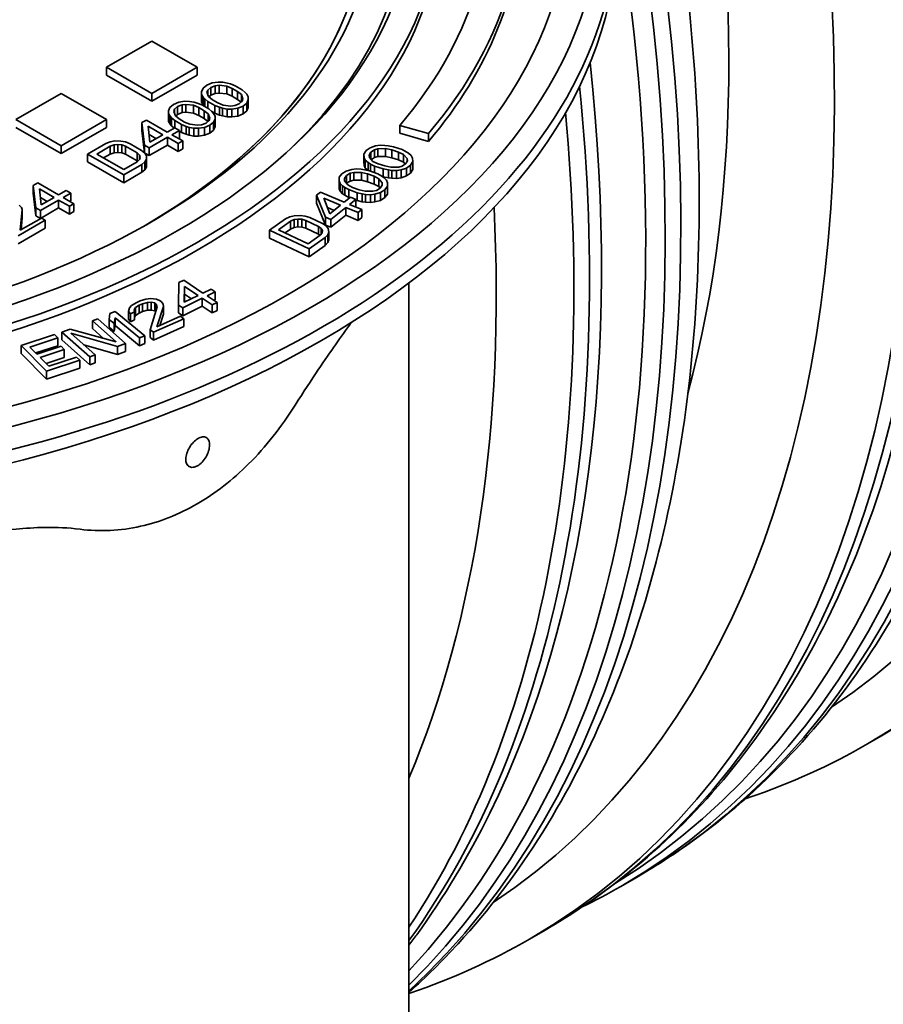
# Model space of a CAD drawing. Units: millimetres. Extents: x 0 to 420, y 0 to 297.
# Drawn here: x 277 to 283, y 166 to 172 of the extents above; entities that cross this region are included whole.
import ezdxf

# ---------------------------------------------------------------- set-up
doc = ezdxf.new("R2010")
doc.units = ezdxf.units.MM
doc.layers.add('Visible Edges(kwh)', color=7, linetype='Continuous', lineweight=35)
doc.layers.add('Visible Tangent Edges(kwh)', color=7, linetype='Continuous', lineweight=35)

# ---------------------------------------------------------------- blocks, each defined once
blk = doc.blocks.new('UponorCastIronCover500Iso')
at = {"layer": 'Visible Edges(kwh)'}
for p, q in [((15758.39, -791.76), (15744.25, -799.92)), ((15772.53, -799.92), (15758.39, -791.76)), ((15744.25, -799.92), (15758.39, -808.09)), ((15744.25, -799.92), (15744.25, -802.37)), ((15744.25, -802.37), (15758.39, -810.54)), ((15758.39, -808.09), (15772.53, -799.92)), ((15758.39, -810.54), (15772.53, -802.37)), ((15772.53, -799.92), (15772.53, -802.37)), ((15777.25, -804.82), (15775.6, -805.5)), ((15779.15, -804.56), (15777.25, -804.82)), ((15780.58, -804.57), (15779.15, -804.56)), ((15782.02, -804.85), (15780.58, -804.57)), ((15782.98, -805.13), (15782.02, -804.85)), ((15784.42, -805.69), (15782.98, -805.13)), ((15730.11, -808.09), (15715.97, -816.25)), ((15744.25, -816.25), (15730.11, -808.09)), ((15758.39, -808.09), (15758.39, -810.54)), ((15774.43, -806.46), (15773.97, -807.55)), ((15773.97, -807.55), (15773.98, -808.38)), ((15773.97, -807.55), (15773.97, -810)), ((15773.98, -808.38), (15774.48, -809.21)), ((15773.98, -808.38), (15773.98, -810.83)), ((15775.6, -805.5), (15774.43, -806.46)), ((15775.64, -807.7), (15775.86, -807.02)), ((15776.14, -809.08), (15775.64, -807.7)), ((15775.86, -807.02), (15776.8, -806.2)), ((15775.86, -807.02), (15775.86, -808.32)), ((15776.8, -806.2), (15778.22, -805.66)), ((15776.8, -806.2), (15776.8, -808.65)), ((15776.8, -808.65), (15778.22, -808.1)), ((15778.22, -805.66), (15779.41, -805.52)), ((15778.22, -805.66), (15778.22, -808.1)), ((15778.22, -808.1), (15779.41, -807.97)), ((15779.41, -805.52), (15781.8, -805.81)), ((15779.41, -805.52), (15779.41, -807.97)), ((15779.41, -807.97), (15781.8, -808.26)), ((15781.8, -805.81), (15783.48, -806.51)), ((15781.8, -805.81), (15781.8, -808.26)), ((15781.8, -808.26), (15783.48, -808.96)), ((15783.48, -806.51), (15785.16, -807.48)), ((15783.48, -806.51), (15783.48, -808.96)), ((15786.58, -806.94), (15784.42, -805.69)), ((15785.16, -807.48), (15786.37, -808.45)), ((15785.16, -807.48), (15785.16, -809.93)), ((15786.37, -808.45), (15786.87, -809.83)), ((15786.37, -808.45), (15786.37, -810.76)), ((15787.55, -807.77), (15786.58, -806.94)), ((15788.04, -808.33), (15787.55, -807.77)), ((15788.53, -809.16), (15788.04, -808.33)), ((15765.23, -811.49), (15764.05, -812.44)), ((15766.88, -810.81), (15765.23, -811.49)), ((15766.43, -812.18), (15767.85, -811.64)), ((15768.78, -810.55), (15766.88, -810.81)), ((15767.85, -811.64), (15769.04, -811.51)), ((15767.85, -811.64), (15767.85, -814.09)), ((15770.21, -810.56), (15768.78, -810.55)), ((15769.04, -811.51), (15771.43, -811.8)), ((15769.04, -811.51), (15769.04, -813.96)), ((15771.65, -810.84), (15770.21, -810.56)), ((15772.6, -811.12), (15771.65, -810.84)), ((15774.04, -811.68), (15772.6, -811.12)), ((15773.97, -810), (15773.98, -810.83)), ((15773.98, -810.83), (15774.48, -811.66)), ((15774.48, -809.21), (15774.96, -809.76)), ((15774.48, -809.21), (15774.48, -811.66)), ((15774.96, -809.76), (15775.93, -810.59)), ((15774.96, -809.76), (15774.96, -812.21)), ((15775.93, -810.59), (15778.1, -811.84)), ((15775.93, -810.59), (15775.93, -812.77)), ((15777.35, -810.05), (15776.14, -809.08)), ((15776.23, -809.15), (15776.8, -808.65)), ((15779.03, -811.02), (15777.35, -810.05)), ((15780.71, -811.72), (15779.03, -811.02)), ((15783.48, -808.96), (15785.16, -809.93)), ((15785.71, -811.34), (15784.29, -811.88)), ((15785.16, -809.93), (15786.28, -810.84)), ((15786.65, -810.52), (15785.71, -811.34)), ((15786.87, -809.83), (15786.65, -810.52)), ((15786.91, -812.03), (15788.09, -811.08)), ((15788.09, -811.08), (15788.54, -809.98)), ((15788.09, -811.08), (15788.09, -813.53)), ((15788.54, -809.98), (15788.53, -809.16)), ((15788.54, -809.98), (15788.54, -812.43)), ((15764.05, -812.44), (15763.6, -813.54)), ((15763.6, -813.54), (15763.61, -814.37)), ((15763.6, -813.54), (15763.6, -815.99)), ((15763.61, -814.37), (15764.1, -815.2)), ((15763.61, -814.37), (15763.61, -816.82)), ((15765.27, -813.69), (15765.49, -813)), ((15765.77, -815.07), (15765.27, -813.69)), ((15765.49, -813), (15766.43, -812.18)), ((15765.49, -813), (15765.49, -814.31)), ((15765.86, -815.14), (15766.43, -814.63)), ((15766.43, -812.18), (15766.43, -814.63)), ((15766.43, -814.63), (15767.85, -814.09)), ((15767.85, -814.09), (15769.04, -813.96)), ((15769.04, -813.96), (15771.43, -814.25)), ((15771.43, -811.8), (15773.11, -812.5)), ((15771.43, -811.8), (15771.43, -814.25)), ((15771.43, -814.25), (15773.11, -814.95)), ((15773.11, -812.5), (15774.79, -813.47)), ((15773.11, -812.5), (15773.11, -814.95)), ((15776.21, -812.93), (15774.04, -811.68)), ((15774.48, -811.66), (15774.96, -812.21)), ((15774.79, -813.47), (15776, -814.44)), ((15774.79, -813.47), (15774.79, -815.92)), ((15776, -814.44), (15776.5, -815.82)), ((15776, -814.44), (15776, -816.75)), ((15777.18, -813.76), (15776.21, -812.93)), ((15777.18, -813.76), (15778.1, -814.29)), ((15777.66, -814.32), (15777.18, -813.76)), ((15778.16, -815.14), (15777.66, -814.32)), ((15778.1, -811.84), (15779.54, -812.4)), ((15778.1, -811.84), (15778.1, -814.29)), ((15778.1, -814.29), (15779.54, -814.85)), ((15779.54, -812.4), (15780.49, -812.68)), ((15779.54, -812.4), (15779.54, -814.85)), ((15780.49, -812.68), (15781.93, -812.97)), ((15780.49, -812.68), (15780.49, -815.13)), ((15783.1, -812.01), (15780.71, -811.72)), ((15781.93, -812.97), (15783.36, -812.97)), ((15781.93, -812.97), (15781.93, -815.42)), ((15784.29, -811.88), (15783.1, -812.01)), ((15783.36, -812.97), (15785.26, -812.71)), ((15783.36, -812.97), (15783.36, -815.42)), ((15785.26, -812.71), (15786.91, -812.03)), ((15785.26, -812.71), (15785.26, -815.16)), ((15785.26, -815.16), (15786.91, -814.48)), ((15786.91, -812.03), (15786.91, -814.48)), ((15786.91, -814.48), (15788.09, -813.53)), ((15788.09, -813.53), (15788.54, -812.43)), ((15715.97, -816.25), (15730.11, -824.42)), ((15730.11, -824.42), (15744.25, -816.25)), ((15744.25, -816.25), (15744.25, -818.7)), ((15756.74, -816.39), (15755.33, -817.2)), ((15755.33, -817.2), (15756.17, -824.22)), ((15755.33, -817.2), (15755.33, -819.65)), ((15763.24, -820.14), (15756.74, -816.39)), ((15763.6, -815.99), (15763.61, -816.82)), ((15763.61, -816.82), (15764.1, -817.64)), ((15764.1, -815.2), (15764.59, -815.75)), ((15764.1, -815.2), (15764.1, -817.64)), ((15764.1, -817.64), (15764.59, -818.2)), ((15764.59, -815.75), (15765.56, -816.58)), ((15764.59, -815.75), (15764.59, -818.2)), ((15765.56, -816.58), (15767.73, -817.83)), ((15765.56, -816.58), (15765.56, -818.8)), ((15766.98, -816.04), (15765.77, -815.07)), ((15768.66, -817.01), (15766.98, -816.04)), ((15770.34, -817.71), (15768.66, -817.01)), ((15772.73, -818), (15770.34, -817.71)), ((15773.11, -814.95), (15774.79, -815.92)), ((15775.34, -817.33), (15773.92, -817.87)), ((15774.79, -815.92), (15775.91, -816.82)), ((15776.28, -816.51), (15775.34, -817.33)), ((15776.5, -815.82), (15776.28, -816.51)), ((15776.54, -818.02), (15777.72, -817.07)), ((15777.72, -817.07), (15778.17, -815.97)), ((15777.72, -817.07), (15777.72, -819.52)), ((15778.17, -815.97), (15778.16, -815.14)), ((15778.17, -815.97), (15778.17, -818.42)), ((15779.54, -814.85), (15780.49, -815.13)), ((15780.49, -815.13), (15781.93, -815.42)), ((15781.93, -815.42), (15783.36, -815.42)), ((15783.36, -815.42), (15785.26, -815.16)), ((15715.97, -818.7), (15730.11, -826.87)), ((15730.11, -826.87), (15744.25, -818.7)), ((15755.33, -819.65), (15756.17, -826.66)), ((15757.82, -823.27), (15757.25, -818.32)), ((15757.25, -818.32), (15761.83, -820.96)), ((15765.6, -818.78), (15763.24, -820.14)), ((15764.59, -818.2), (15765.4, -818.89)), ((15764.69, -820.97), (15767.04, -819.61)), ((15767.04, -819.61), (15765.6, -818.78)), ((15767.04, -819.61), (15767.04, -822.06)), ((15767.04, -819.89), (15767.73, -820.28)), ((15767.73, -817.83), (15769.16, -818.39)), ((15767.73, -817.83), (15767.73, -820.28)), ((15767.73, -820.28), (15769.16, -820.84)), ((15769.16, -818.39), (15770.12, -818.67)), ((15769.16, -818.39), (15769.16, -820.84)), ((15769.16, -820.84), (15770.12, -821.12)), ((15770.12, -818.67), (15771.56, -818.95)), ((15770.12, -818.67), (15770.12, -821.12)), ((15771.56, -818.95), (15772.99, -818.96)), ((15771.56, -818.95), (15771.56, -821.4)), ((15773.92, -817.87), (15772.73, -818)), ((15772.99, -818.96), (15774.89, -818.7)), ((15772.99, -818.96), (15772.99, -821.41)), ((15774.89, -818.7), (15776.54, -818.02)), ((15774.89, -818.7), (15774.89, -821.15)), ((15774.89, -821.15), (15776.54, -820.47)), ((15776.54, -818.02), (15776.54, -820.47)), ((15776.54, -820.47), (15777.72, -819.52)), ((15777.72, -819.52), (15778.17, -818.42)), ((15844.84, -820.61), (15835.86, -818.08)), ((15835.86, -818.08), (15835.86, -820.53)), ((15844.84, -823.06), (15835.86, -820.53)), ((15844.84, -820.61), (15844.84, -823.06)), ((15744.01, -823.74), (15738.36, -827)), ((15745.43, -823.2), (15744.01, -823.74)), ((15746.86, -822.93), (15745.43, -823.2)), ((15748.76, -822.94), (15746.86, -822.93)), ((15750.2, -823.22), (15748.76, -822.94)), ((15751.64, -823.78), (15750.2, -823.22)), ((15755.25, -825.87), (15751.64, -823.78)), ((15757.55, -820.94), (15759.71, -822.18)), ((15757.62, -825.06), (15763.27, -821.79)), ((15761.83, -820.96), (15757.82, -823.27)), ((15763.27, -821.79), (15766.64, -823.74)), ((15763.27, -821.79), (15763.27, -824.24)), ((15768.06, -822.92), (15764.69, -820.97)), ((15766.64, -823.74), (15768.06, -822.92)), ((15766.64, -823.74), (15766.64, -826.19)), ((15766.81, -822.2), (15767.04, -822.06)), ((15768.06, -822.92), (15768.06, -825.37)), ((15770.12, -821.12), (15771.56, -821.4)), ((15771.56, -821.4), (15772.99, -821.41)), ((15772.99, -821.41), (15774.89, -821.15)), ((15730.11, -824.42), (15730.11, -826.87)), ((15738.36, -827), (15749.67, -833.53)), ((15738.36, -827), (15738.36, -829.45)), ((15741.22, -827.02), (15745.46, -824.57)), ((15749.64, -831.88), (15741.22, -827.02)), ((15743.34, -828.24), (15745.46, -827.02)), ((15745.46, -824.57), (15746.64, -824.17)), ((15745.46, -824.57), (15745.46, -827.02)), ((15745.46, -827.02), (15746.64, -826.61)), ((15746.64, -824.17), (15747.83, -824.03)), ((15746.64, -824.17), (15746.64, -826.61)), ((15746.64, -826.61), (15747.83, -826.48)), ((15747.83, -824.03), (15749.02, -824.18)), ((15747.83, -824.03), (15747.83, -826.48)), ((15747.83, -826.48), (15749.02, -826.63)), ((15749.02, -824.18), (15750.22, -824.6)), ((15749.02, -824.18), (15749.02, -826.63)), ((15749.02, -826.63), (15750.22, -827.05)), ((15750.22, -824.6), (15753.83, -826.68)), ((15750.22, -824.6), (15750.22, -827.05)), ((15753.83, -826.68), (15754.56, -827.38)), ((15753.83, -826.68), (15753.83, -829.13)), ((15756.22, -826.7), (15755.25, -825.87)), ((15756.17, -824.22), (15757.62, -825.06)), ((15756.17, -824.22), (15756.17, -826.66)), ((15756.22, -826.7), (15757.62, -827.51)), ((15756.71, -827.53), (15756.22, -826.7)), ((15757.62, -827.51), (15763.27, -824.24)), ((15757.62, -825.06), (15757.62, -827.51)), ((15763.27, -824.24), (15766.64, -826.19)), ((15766.64, -826.19), (15768.06, -825.37)), ((15825.3, -825.94), (15824.61, -827.04)), ((15826.58, -825.03), (15825.3, -825.94)), ((15826.26, -827.36), (15826.78, -826.42)), ((15828.29, -824.48), (15826.58, -825.03)), ((15826.78, -826.42), (15827.9, -825.68)), ((15826.78, -826.42), (15826.78, -828.53)), ((15827.9, -825.68), (15828.98, -825.37)), ((15827.9, -825.68), (15827.9, -828.13)), ((15829.68, -824.27), (15828.29, -824.48)), ((15828.98, -825.37), (15831.42, -825.29)), ((15828.98, -825.37), (15828.98, -827.82)), ((15831.19, -824.33), (15829.68, -824.27)), ((15832.24, -824.45), (15831.19, -824.33)), ((15831.42, -825.29), (15833.36, -825.7)), ((15831.42, -825.29), (15831.42, -827.74)), ((15833.89, -824.77), (15832.24, -824.45)), ((15833.36, -825.7), (15835.43, -826.38)), ((15833.36, -825.7), (15833.36, -828.15)), ((15836.55, -825.64), (15833.89, -824.77)), ((15835.43, -826.38), (15837.05, -827.13)), ((15835.43, -826.38), (15835.43, -828.83)), ((15837.87, -826.29), (15836.55, -825.64)), ((15838.59, -826.75), (15837.87, -826.29)), ((15839.45, -827.47), (15838.59, -826.75)), ((15738.36, -829.45), (15749.67, -835.98)), ((15753.88, -829.43), (15749.64, -831.88)), ((15750.22, -827.05), (15753.83, -829.13)), ((15753.83, -829.13), (15754.02, -829.31)), ((15754.59, -828.75), (15753.88, -829.43)), ((15754.56, -827.38), (15754.81, -828.07)), ((15754.56, -827.38), (15754.56, -828.78)), ((15754.81, -828.07), (15754.59, -828.75)), ((15755.33, -830.27), (15756.27, -829.45)), ((15756.27, -829.45), (15756.73, -828.63)), ((15756.27, -829.45), (15756.27, -831.9)), ((15756.73, -828.63), (15756.71, -827.53)), ((15756.73, -828.63), (15756.73, -831.08)), ((15824.61, -827.04), (15824.68, -828.17)), ((15824.61, -827.04), (15824.61, -829.49)), ((15824.61, -829.49), (15824.68, -830.62)), ((15824.68, -828.17), (15825.07, -828.96)), ((15824.68, -828.17), (15824.68, -830.62)), ((15825.07, -828.96), (15825.93, -829.68)), ((15825.07, -828.96), (15825.07, -831.41)), ((15825.93, -829.68), (15826.65, -830.14)), ((15825.93, -829.68), (15825.93, -832.13)), ((15826.35, -828.05), (15826.26, -827.36)), ((15827.47, -829.3), (15826.35, -828.05)), ((15826.97, -828.75), (15827.9, -828.13)), ((15829.09, -830.05), (15827.47, -829.3)), ((15827.9, -828.13), (15828.98, -827.82)), ((15828.98, -827.82), (15831.42, -827.74)), ((15831.16, -830.73), (15829.09, -830.05)), ((15831.42, -827.74), (15833.36, -828.15)), ((15833.36, -828.15), (15835.43, -828.83)), ((15835.43, -828.83), (15837.05, -829.58)), ((15837.74, -830.01), (15836.62, -830.75)), ((15837.05, -827.13), (15838.17, -828.38)), ((15837.05, -827.13), (15837.05, -829.58)), ((15837.05, -829.58), (15837.55, -830.14)), ((15838.26, -829.08), (15837.74, -830.01)), ((15838.17, -828.38), (15838.26, -829.08)), ((15838.17, -828.38), (15838.17, -829.25)), ((15839.22, -830.49), (15839.91, -829.39)), ((15839.84, -828.27), (15839.45, -827.47)), ((15839.91, -829.39), (15839.84, -828.27)), ((15839.91, -829.39), (15839.91, -831.84)), ((15749.67, -833.53), (15755.33, -830.27)), ((15749.67, -835.98), (15755.33, -832.72)), ((15755.33, -830.27), (15755.33, -832.72)), ((15755.33, -832.72), (15756.27, -831.9)), ((15756.27, -831.9), (15756.73, -831.08)), ((15819.09, -832.32), (15817.73, -833.19)), ((15820.85, -831.83), (15819.09, -832.32)), ((15819.16, -833.72), (15820.35, -833.01)), ((15820.35, -833.01), (15821.46, -832.74)), ((15820.35, -833.01), (15820.35, -835.46)), ((15822.25, -831.66), (15820.85, -831.83)), ((15821.46, -832.74), (15823.9, -832.73)), ((15821.46, -832.74), (15821.46, -835.19)), ((15823.76, -831.76), (15822.25, -831.66)), ((15824.8, -831.92), (15823.76, -831.76)), ((15823.9, -832.73), (15825.8, -833.2)), ((15823.9, -832.73), (15823.9, -835.18)), ((15824.68, -830.62), (15825.07, -831.41)), ((15826.41, -832.29), (15824.8, -831.92)), ((15825.07, -831.41), (15825.93, -832.13)), ((15825.93, -832.13), (15826.03, -832.2)), ((15828.99, -833.24), (15826.41, -832.29)), ((15826.65, -830.14), (15827.97, -830.79)), ((15826.65, -830.14), (15826.65, -832.38)), ((15827.97, -830.79), (15830.63, -831.67)), ((15827.97, -830.79), (15827.97, -832.86)), ((15830.63, -831.67), (15832.28, -831.98)), ((15830.63, -831.67), (15830.63, -834.12)), ((15833.1, -831.15), (15831.16, -830.73)), ((15832.28, -831.98), (15833.33, -832.11)), ((15832.28, -831.98), (15832.28, -834.43)), ((15835.53, -831.06), (15833.1, -831.15)), ((15833.33, -832.11), (15834.84, -832.16)), ((15833.33, -832.11), (15833.33, -834.56)), ((15834.84, -832.16), (15836.23, -831.95)), ((15834.84, -832.16), (15834.84, -834.61)), ((15836.62, -830.75), (15835.53, -831.06)), ((15836.23, -831.95), (15837.94, -831.4)), ((15836.23, -831.95), (15836.23, -834.4)), ((15837.94, -831.4), (15839.22, -830.49)), ((15837.94, -831.4), (15837.94, -833.85)), ((15837.94, -833.85), (15839.22, -832.94)), ((15839.22, -830.49), (15839.22, -832.94)), ((15839.22, -832.94), (15839.91, -831.84)), ((15722.8, -835.98), (15721.39, -836.8)), ((15729.3, -839.74), (15722.8, -835.98)), ((15749.67, -833.53), (15749.67, -835.98)), ((15816.93, -834.27), (15816.9, -835.39)), ((15816.9, -835.39), (15817.22, -836.2)), ((15816.9, -835.39), (15816.9, -837.84)), ((15817.73, -833.19), (15816.93, -834.27)), ((15817.22, -836.2), (15818, -836.95)), ((15817.22, -836.2), (15817.22, -838.65)), ((15818.55, -834.63), (15819.16, -833.72)), ((15818.58, -835.33), (15818.55, -834.63)), ((15819.58, -836.62), (15818.58, -835.33)), ((15819.16, -833.72), (15819.16, -836.08)), ((15819.21, -836.14), (15820.35, -835.46)), ((15820.35, -835.46), (15821.46, -835.19)), ((15821.46, -835.19), (15823.9, -835.18)), ((15823.9, -835.18), (15825.8, -835.65)), ((15825.8, -833.2), (15827.8, -833.94)), ((15825.8, -833.2), (15825.8, -835.65)), ((15825.8, -835.65), (15827.8, -836.39)), ((15827.8, -833.94), (15829.34, -834.74)), ((15827.8, -833.94), (15827.8, -836.39)), ((15830.24, -833.93), (15828.99, -833.24)), ((15829.34, -834.74), (15830.34, -836.03)), ((15829.34, -834.74), (15829.34, -837.19)), ((15830.92, -834.41), (15830.24, -833.93)), ((15830.34, -836.03), (15830.38, -836.72)), ((15830.34, -836.03), (15830.34, -836.78)), ((15830.39, -834.04), (15830.63, -834.12)), ((15830.63, -834.12), (15832.28, -834.43)), ((15831.71, -835.16), (15830.92, -834.41)), ((15832.03, -835.96), (15831.71, -835.16)), ((15831.99, -837.09), (15832.03, -835.96)), ((15832.03, -835.96), (15832.03, -838.41)), ((15832.28, -834.43), (15833.33, -834.56)), ((15833.33, -834.56), (15834.84, -834.61)), ((15834.84, -834.61), (15836.23, -834.4)), ((15836.23, -834.4), (15837.94, -833.85)), ((15721.39, -836.8), (15722.23, -843.82)), ((15721.39, -836.8), (15721.39, -839.25)), ((15721.39, -839.25), (15722.23, -846.27)), ((15723.88, -842.87), (15723.31, -837.91)), ((15723.31, -837.91), (15727.89, -840.55)), ((15731.66, -838.38), (15729.3, -839.74)), ((15730.75, -840.57), (15733.1, -839.21)), ((15733.1, -839.21), (15731.66, -838.38)), ((15733.1, -839.21), (15733.1, -841.66)), ((15811.05, -838.94), (15809.88, -839.88)), ((15818.5, -842.05), (15811.05, -838.94)), ((15816.9, -837.84), (15817.22, -838.65)), ((15817.22, -838.65), (15818, -839.4)), ((15818, -836.95), (15818.68, -837.43)), ((15818, -836.95), (15818, -839.4)), ((15818.68, -837.43), (15819.94, -838.12)), ((15818.68, -837.43), (15818.68, -839.88)), ((15821.12, -837.42), (15819.58, -836.62)), ((15819.94, -838.12), (15822.52, -839.07)), ((15819.94, -838.12), (15819.94, -840.57)), ((15823.13, -838.16), (15821.12, -837.42)), ((15822.52, -839.07), (15824.13, -839.44)), ((15822.52, -839.07), (15822.52, -841.52)), ((15825.03, -838.63), (15823.13, -838.16)), ((15827.47, -838.62), (15825.03, -838.63)), ((15828.58, -838.35), (15827.47, -838.62)), ((15827.8, -836.39), (15829.34, -837.19)), ((15828.07, -839.53), (15829.83, -839.04)), ((15829.77, -837.64), (15828.58, -838.35)), ((15829.34, -837.19), (15829.72, -837.67)), ((15830.38, -836.72), (15829.77, -837.64)), ((15829.83, -839.04), (15831.2, -838.17)), ((15829.83, -839.04), (15829.83, -841.49)), ((15831.2, -838.17), (15831.99, -837.09)), ((15831.2, -838.17), (15831.2, -840.62)), ((15831.99, -837.09), (15831.99, -839.54)), ((15831.99, -839.54), (15832.03, -838.41)), ((15723.61, -840.54), (15725.77, -841.78)), ((15723.67, -844.65), (15729.33, -841.39)), ((15727.89, -840.55), (15723.88, -842.87)), ((15729.33, -841.39), (15732.7, -843.33)), ((15729.33, -841.39), (15729.33, -843.84)), ((15734.12, -842.52), (15730.75, -840.57)), ((15732.87, -841.8), (15733.1, -841.66)), ((15809.88, -839.88), (15812.64, -846.73)), ((15809.88, -839.88), (15809.88, -842.33)), ((15809.88, -842.33), (15812.64, -849.18)), ((15814.01, -845.64), (15812.08, -840.8)), ((15812.08, -840.8), (15817.33, -842.99)), ((15818, -839.4), (15818.68, -839.88)), ((15820.45, -840.49), (15818.5, -842.05)), ((15818.68, -839.88), (15819.94, -840.57)), ((15819.94, -840.57), (15820.22, -840.68)), ((15820.15, -842.75), (15822.11, -841.19)), ((15822.11, -841.19), (15820.45, -840.49)), ((15822.11, -841.19), (15822.11, -843.56)), ((15822.11, -841.37), (15822.52, -841.52)), ((15822.52, -841.52), (15824.13, -841.89)), ((15824.13, -839.44), (15825.17, -839.6)), ((15824.13, -839.44), (15824.13, -841.89)), ((15824.13, -841.89), (15825.17, -842.05)), ((15825.17, -839.6), (15826.68, -839.7)), ((15825.17, -839.6), (15825.17, -842.05)), ((15825.17, -842.05), (15826.68, -842.15)), ((15826.68, -839.7), (15828.07, -839.53)), ((15826.68, -839.7), (15826.68, -842.15)), ((15826.68, -842.15), (15828.07, -841.98)), ((15828.07, -839.53), (15828.07, -841.98)), ((15828.07, -841.98), (15829.83, -841.49)), ((15829.83, -841.49), (15831.2, -840.62)), ((15831.2, -840.62), (15831.99, -839.54)), ((15717.7, -843.65), (15716.97, -842.96)), ((15717.36, -850.8), (15717.95, -844.34)), ((15717.95, -844.34), (15717.7, -843.65)), ((15717.95, -844.34), (15717.95, -846.79)), ((15722.23, -843.82), (15723.67, -844.65)), ((15722.23, -843.82), (15722.23, -846.27)), ((15723.67, -847.1), (15729.33, -843.84)), ((15723.67, -844.65), (15723.67, -847.1)), ((15729.33, -843.84), (15732.7, -845.78)), ((15732.7, -843.33), (15734.12, -842.52)), ((15732.7, -843.33), (15732.7, -845.78)), ((15732.7, -845.78), (15734.12, -844.97)), ((15734.12, -842.52), (15734.12, -844.97)), ((15813.25, -843.74), (15815.31, -844.6)), ((15817.33, -842.99), (15814.01, -845.64)), ((15814.29, -847.42), (15818.98, -843.68)), ((15818.98, -843.68), (15822.84, -845.29)), ((15818.98, -843.68), (15818.98, -846.13)), ((15824.01, -844.36), (15820.15, -842.75)), ((15822.84, -845.29), (15824.01, -844.36)), ((15822.84, -845.29), (15822.84, -847.74)), ((15824.01, -844.36), (15824.01, -846.81)), ((15716.67, -852.59), (15725.16, -847.69)), ((15723.95, -846.99), (15717.36, -850.8)), ((15717.59, -850.66), (15717.95, -846.79)), ((15722.23, -846.27), (15723.67, -847.1)), ((15725.16, -847.69), (15723.95, -846.99)), ((15725.16, -847.69), (15725.16, -850.14)), ((15800.19, -847.23), (15795.13, -850.81)), ((15797.97, -850.66), (15801.77, -847.98)), ((15801.51, -846.61), (15800.19, -847.23)), ((15802.88, -846.26), (15801.51, -846.61)), ((15801.77, -847.98), (15802.88, -847.5)), ((15801.77, -847.98), (15801.77, -850.43)), ((15804.77, -846.16), (15802.88, -846.26)), ((15802.88, -847.5), (15804.04, -847.31)), ((15802.88, -847.5), (15802.88, -849.95)), ((15804.04, -847.31), (15805.25, -847.38)), ((15804.04, -847.31), (15804.04, -849.76)), ((15806.25, -846.36), (15804.77, -846.16)), ((15805.25, -847.38), (15806.52, -847.73)), ((15805.25, -847.38), (15805.25, -849.83)), ((15807.78, -846.83), (15806.25, -846.36)), ((15806.52, -847.73), (15810.47, -849.59)), ((15806.52, -847.73), (15806.52, -850.18)), ((15811.74, -848.7), (15807.78, -846.83)), ((15812.64, -846.73), (15814.29, -847.42)), ((15812.64, -846.73), (15812.64, -849.18)), ((15814.29, -849.87), (15818.98, -846.13)), ((15814.29, -847.42), (15814.29, -849.87)), ((15818.98, -846.13), (15822.84, -847.74)), ((15822.84, -847.74), (15824.01, -846.81)), ((15716.67, -855.04), (15725.16, -850.14)), ((15795.13, -850.81), (15807.52, -856.65)), ((15795.13, -850.81), (15795.13, -853.26)), ((15807.2, -855.01), (15797.97, -850.66)), ((15800.05, -851.64), (15801.77, -850.43)), ((15801.77, -850.43), (15802.88, -849.95)), ((15802.88, -849.95), (15804.04, -849.76)), ((15804.04, -849.76), (15805.25, -849.83)), ((15805.25, -849.83), (15806.52, -850.18)), ((15806.52, -850.18), (15810.47, -852.04)), ((15810.47, -849.59), (15811.31, -850.24)), ((15810.47, -849.59), (15810.47, -852.04)), ((15811.58, -851.61), (15811, -852.33)), ((15811.31, -850.24), (15811.68, -850.91)), ((15811.31, -850.24), (15811.31, -851.94)), ((15811.68, -850.91), (15811.58, -851.61)), ((15812.84, -849.47), (15811.74, -848.7)), ((15812.64, -849.18), (15814.29, -849.87)), ((15813.48, -850.27), (15812.84, -849.47)), ((15813.37, -852.2), (15813.69, -851.36)), ((15813.69, -851.36), (15813.48, -850.27)), ((15813.69, -851.36), (15813.69, -853.81)), ((15795.13, -853.26), (15807.52, -859.1)), ((15811, -852.33), (15807.2, -855.01)), ((15807.52, -856.65), (15812.58, -853.07)), ((15810.47, -852.04), (15810.92, -852.39)), ((15812.58, -853.07), (15813.37, -852.2)), ((15812.58, -853.07), (15812.58, -855.52)), ((15812.58, -855.52), (15813.37, -854.65)), ((15813.37, -852.2), (15813.37, -854.65)), ((15813.37, -854.65), (15813.69, -853.81)), ((15807.52, -859.1), (15812.58, -855.52)), ((15807.52, -856.65), (15807.52, -859.1)), ((15768.39, -866.38), (15766.88, -867.13)), ((15774.38, -870.41), (15768.39, -866.38)), ((15766.88, -867.13), (15766.79, -874.17)), ((15768.56, -873.29), (15768.65, -868.33)), ((15768.65, -868.33), (15772.86, -871.16)), ((15768.65, -868.33), (15768.65, -870.78)), ((15776.91, -869.15), (15774.38, -870.41)), ((15775.71, -871.3), (15778.24, -870.05)), ((15778.24, -870.05), (15776.91, -869.15)), ((15778.24, -870.05), (15778.24, -872.5)), ((15754.75, -872.86), (15753.69, -873.33)), ((15756.55, -872.31), (15754.75, -872.86)), ((15758.02, -872.16), (15756.55, -872.31)), ((15759.9, -872.31), (15758.02, -872.16)), ((15761, -872.82), (15759.9, -872.31)), ((15761.41, -873.13), (15761, -872.82)), ((15761.97, -873.88), (15761.41, -873.13)), ((15768.13, -875.06), (15774.19, -872.05)), ((15772.86, -871.16), (15768.56, -873.29)), ((15768.61, -873.27), (15768.65, -870.78)), ((15768.65, -870.78), (15770.77, -872.2)), ((15774.19, -872.05), (15777.3, -874.14)), ((15774.19, -872.05), (15774.19, -874.5)), ((15778.82, -873.39), (15775.71, -871.3)), ((15777.81, -872.71), (15778.24, -872.5)), ((15746.99, -876.19), (15745.36, -876.85)), ((15756.21, -883.74), (15746.99, -876.19)), ((15751.4, -875.08), (15751.17, -876.17)), ((15751.17, -876.17), (15751.73, -876.91)), ((15751.17, -876.17), (15751.17, -878.62)), ((15752.05, -874.3), (15751.4, -875.08)), ((15753.69, -873.33), (15752.05, -874.3)), ((15752.96, -875.63), (15753.34, -874.96)), ((15753.05, -876.33), (15752.96, -875.63)), ((15753.34, -874.96), (15754.46, -874.22)), ((15753.34, -874.96), (15753.34, -877.41)), ((15754.46, -874.22), (15755.52, -873.76)), ((15754.46, -874.22), (15754.46, -876.67)), ((15754.46, -876.67), (15755.52, -876.21)), ((15755.52, -873.76), (15757.05, -873.33)), ((15755.52, -873.76), (15755.52, -876.21)), ((15755.52, -876.21), (15757.05, -875.78)), ((15757.05, -873.33), (15758.26, -873.29)), ((15757.05, -873.33), (15757.05, -875.78)), ((15757.05, -875.78), (15758.26, -875.74)), ((15760.12, -874.69), (15757.88, -881.87)), ((15758.26, -873.29), (15759.41, -873.52)), ((15758.26, -873.29), (15758.26, -875.74)), ((15758.26, -875.74), (15759.41, -875.97)), ((15759.41, -873.52), (15759.82, -873.84)), ((15759.41, -873.52), (15759.41, -875.97)), ((15759.41, -875.97), (15759.66, -876.16)), ((15759.82, -873.84), (15760.12, -874.69)), ((15759.82, -873.84), (15759.82, -875.65)), ((15760, -880.94), (15762.06, -874.58)), ((15762.06, -874.58), (15761.97, -873.88)), ((15762.06, -874.58), (15762.06, -877.03)), ((15766.79, -874.17), (15768.13, -875.06)), ((15766.79, -874.17), (15766.79, -876.62)), ((15768.13, -877.51), (15774.19, -874.5)), ((15768.13, -875.06), (15768.13, -877.51)), ((15774.19, -874.5), (15777.3, -876.59)), ((15777.3, -874.14), (15778.82, -873.39)), ((15777.3, -874.14), (15777.3, -876.59)), ((15777.3, -876.59), (15778.82, -875.84)), ((15778.82, -873.39), (15778.82, -875.84)), ((15741.57, -878.43), (15739.89, -879.05)), ((15739.89, -879.05), (15747.26, -885.66)), ((15739.89, -879.05), (15739.89, -881.5)), ((15750.23, -886.19), (15741.57, -878.43)), ((15745.36, -876.85), (15745.1, -878.64)), ((15745.1, -878.64), (15746.67, -879.93)), ((15745.1, -878.64), (15745.1, -881.09)), ((15746.67, -879.93), (15746.93, -878.14)), ((15746.93, -878.14), (15754.58, -884.41)), ((15746.93, -878.14), (15746.93, -880.59)), ((15751.17, -878.62), (15751.73, -879.36)), ((15751.73, -876.91), (15753.05, -876.33)), ((15751.73, -876.91), (15751.73, -879.36)), ((15751.73, -879.36), (15753.05, -878.78)), ((15753.05, -876.33), (15753.05, -878.78)), ((15753.05, -877.92), (15753.34, -877.41)), ((15753.34, -877.41), (15754.46, -876.67)), ((15758.91, -882.65), (15768.44, -878.44)), ((15767.41, -877.66), (15760, -880.94)), ((15760.93, -880.52), (15762.06, -877.03)), ((15766.79, -876.62), (15768.13, -877.51)), ((15768.44, -878.44), (15767.41, -877.66)), ((15768.44, -878.44), (15768.44, -880.89)), ((15732.88, -881.66), (15730.36, -882.59)), ((15747.26, -885.66), (15732.88, -881.66)), ((15739.89, -881.5), (15743.29, -884.56)), ((15745.1, -881.09), (15746.67, -882.38)), ((15746.67, -879.93), (15746.67, -882.38)), ((15746.67, -882.38), (15746.93, -880.59)), ((15746.93, -880.59), (15754.58, -886.86)), ((15757.88, -881.87), (15758.91, -882.65)), ((15757.88, -881.87), (15757.88, -884.32)), ((15758.91, -885.1), (15768.44, -880.89)), ((15728.06, -883.38), (15717.62, -886.8)), ((15720.37, -887.26), (15729.07, -884.41)), ((15729.07, -884.41), (15728.06, -883.38)), ((15729.07, -884.41), (15729.07, -886.86)), ((15730.36, -882.59), (15739.02, -890.36)), ((15730.36, -882.59), (15730.36, -885.04)), ((15730.36, -885.04), (15739.02, -892.81)), ((15740.7, -889.74), (15733.14, -882.96)), ((15733.14, -882.96), (15747.71, -887.13)), ((15754.58, -884.41), (15756.21, -883.74)), ((15754.58, -884.41), (15754.58, -886.86)), ((15756.21, -883.74), (15756.21, -886.19)), ((15757.88, -884.32), (15758.91, -885.1)), ((15758.91, -882.65), (15758.91, -885.1)), ((15717.62, -886.8), (15725.52, -894.84)), ((15717.62, -886.8), (15717.62, -889.25)), ((15722.55, -889.48), (15720.37, -887.26)), ((15722.19, -889.11), (15729.07, -886.86)), ((15730.09, -887.01), (15722.55, -889.48)), ((15723.56, -890.51), (15731.1, -888.04)), ((15731.1, -888.04), (15730.09, -887.01)), ((15731.1, -888.04), (15731.1, -890.49)), ((15737.16, -886.56), (15747.71, -889.58)), ((15747.71, -887.13), (15750.23, -886.19)), ((15747.71, -887.13), (15747.71, -889.58)), ((15750.23, -886.19), (15750.23, -888.64)), ((15754.58, -886.86), (15756.21, -886.19)), ((15717.62, -889.25), (15725.52, -897.29)), ((15726.25, -893.24), (15723.56, -890.51)), ((15725.38, -892.36), (15731.1, -890.49)), ((15725.52, -894.84), (15735.95, -891.42)), ((15734.95, -890.39), (15726.25, -893.24)), ((15735.95, -891.42), (15734.95, -890.39)), ((15735.95, -891.42), (15735.95, -893.87)), ((15739.02, -890.36), (15740.7, -889.74)), ((15739.02, -890.36), (15739.02, -892.81)), ((15740.7, -889.74), (15740.7, -892.19)), ((15747.71, -889.58), (15750.23, -888.64)), ((15725.52, -897.29), (15735.95, -893.87)), ((15739.02, -892.81), (15740.7, -892.19)), ((15725.52, -894.84), (15725.52, -897.29))]:
    blk.add_line(p, q, dxfattribs=at)
for major_axis in [(-310, 0), (-300, 0), (-260, 0), (-251.21, 0)]:
    blk.add_ellipse((15588.69, -748.48), major_axis=major_axis, ratio=0.57735, dxfattribs=at)
for centre, major_axis, start_param, end_param in [((15588.69, -748.48), (285, 0), 5.8294, 8.168141), ((15588.69, -748.48), (275, 0), 5.8294, 8.168141), ((15588.69, -750.93), (249, 0), 5.743815, 8.185594), ((15588.69, -750.93), (239, 0), 5.261598, 8.142555), ((15588.69, -753.38), (-236, 0), 2.3625, 5.000859), ((15588.69, -752.57), (315, 0), 2.356194, 7.068583), ((15588.69, -753.38), (236, 0), 5.504093, 7.292965), ((15588.69, -750.93), (260, 0), 3.141593, 6.283185), ((15588.69, -750.93), (285, 0), 5.8294, 6.283185)]:
    blk.add_ellipse(centre, major_axis=major_axis, ratio=0.57735, start_param=start_param, end_param=end_param, dxfattribs=at)

msp = doc.modelspace()

# ---------------------------------------------------------------- linework, layer by layer
at = {"layer": 'Visible Edges(kwh)'}
for p, q in [((279.5945, 164.0659), (279.5945, 170.3895)), ((282.5572, 167.5681), (282.4593, 167.5116)), ((281.015, 166.6777), (280.9172, 166.6213)), ((280.445, 166.3487), (280.3472, 166.2922))]:
    msp.add_line(p, q, dxfattribs=at)
for centre, major_axis, start_param, end_param in [((274.5945, 172.6024), (6.3, 0), 3.141593, 6.283185), ((275.2449, 176.6718), (5.7701, -9.994), 0, 0.000007)]:
    msp.add_ellipse(centre, major_axis=major_axis, ratio=0.57735, start_param=start_param, end_param=end_param, dxfattribs=at)
for points, knots in [([(277.9236, 191.5435), (278.158, 191.6788), (278.4062, 191.7911), (278.9262, 191.9678), (279.1993, 192.032), (279.7635, 192.1109), (280.0559, 192.1254), (280.6557, 192.1046), (280.9643, 192.0688), (281.5923, 191.9477), (281.9129, 191.8618), (282.5602, 191.6414), (282.888, 191.5063), (283.4635, 191.2289), (283.7117, 191.0962), (284.2879, 190.7578), (284.6163, 190.542), (285.2654, 190.0697), (285.5873, 189.8125), (286.2191, 189.2613), (286.5301, 188.9664), (287.136, 188.3443), (287.4319, 188.0161), (288.0036, 187.3322), (288.2804, 186.9754), (288.8102, 186.2395), (289.0641, 185.8591), (289.5448, 185.0814), (289.7723, 184.6828), (290.1972, 183.8743), (290.3952, 183.4629), (290.7584, 182.6348), (290.9242, 182.2165), (291.2207, 181.3801), (291.3518, 180.9606), (291.5772, 180.1275), (291.6718, 179.7124), (291.8227, 178.894), (291.8793, 178.4891), (291.9532, 177.6964), (291.9706, 177.3072), (291.9658, 176.5511), (291.9435, 176.1829), (291.8592, 175.474), (291.797, 175.132), (291.6332, 174.4805), (291.5314, 174.1697), (291.2897, 173.5858), (291.1495, 173.3115), (290.8332, 172.8051), (290.6568, 172.572), (290.2717, 172.1522), (290.0627, 171.9644), (289.7181, 171.7119), (289.5929, 171.6302), (289.4637, 171.5556)], [0, 0, 0, 0, 6.590711, 6.590711, 13.248441, 13.248441, 19.950891, 19.950891, 26.720334, 26.720334, 33.550708, 33.550708, 40.420833, 40.420833, 45.608809, 45.608809, 52.503818, 52.503818, 59.392469, 59.392469, 66.274463, 66.274463, 73.149206, 73.149206, 80.017642, 80.017642, 86.88139, 86.88139, 93.742325, 93.742325, 100.602405, 100.602405, 107.463601, 107.463601, 114.327859, 114.327859, 121.197031, 121.197031, 128.072671, 128.072671, 134.955583, 134.955583, 141.844901, 141.844901, 148.736351, 148.736351, 155.619949, 155.619949, 162.477688, 162.477688, 169.286038, 169.286038, 176.027063, 176.027063, 179.660734, 179.660734, 179.660734, 179.660734]), ([(275.8115, 190.3241), (276.0458, 190.4594), (276.294, 190.5716), (276.8141, 190.7483), (277.0871, 190.8126), (277.6514, 190.8915), (277.9438, 190.9059), (278.5435, 190.8851), (278.8521, 190.8493), (279.4801, 190.7283), (279.8007, 190.6423), (280.448, 190.422), (280.7759, 190.2869), (281.3513, 190.0095), (281.5995, 189.8767), (282.1757, 189.5384), (282.5041, 189.3226), (283.1533, 188.8503), (283.4752, 188.593), (284.1069, 188.0418), (284.418, 187.7469), (285.0238, 187.1249), (285.3198, 186.7966), (285.8915, 186.1128), (286.1683, 185.7559), (286.6981, 185.02), (286.952, 184.6396), (287.4326, 183.862), (287.6602, 183.4633), (288.085, 182.6548), (288.2831, 182.2435), (288.6463, 181.4153), (288.8121, 180.997), (289.1085, 180.1607), (289.2397, 179.7411), (289.4651, 178.908), (289.5597, 178.493), (289.7106, 177.6745), (289.7671, 177.2696), (289.841, 176.4769), (289.8585, 176.0877), (289.8537, 175.3317), (289.8314, 174.9635), (289.747, 174.2545), (289.6848, 173.9125), (289.521, 173.261), (289.4193, 172.9503), (289.1776, 172.3664), (289.0373, 172.092), (288.721, 171.5857), (288.5446, 171.3525), (288.1596, 170.9327), (287.9505, 170.7449), (287.6059, 170.4924), (287.4807, 170.4107), (287.3515, 170.3361)], [0, 0, 0, 0, 6.590711, 6.590711, 13.248441, 13.248441, 19.950891, 19.950891, 26.720334, 26.720334, 33.550708, 33.550708, 40.420833, 40.420833, 45.608809, 45.608809, 52.503818, 52.503818, 59.392469, 59.392469, 66.274463, 66.274463, 73.149206, 73.149206, 80.017642, 80.017642, 86.88139, 86.88139, 93.742325, 93.742325, 100.602405, 100.602405, 107.463601, 107.463601, 114.327859, 114.327859, 121.197031, 121.197031, 128.072671, 128.072671, 134.955583, 134.955583, 141.844901, 141.844901, 148.736351, 148.736351, 155.619949, 155.619949, 162.477688, 162.477688, 169.286038, 169.286038, 176.027063, 176.027063, 179.660734, 179.660734, 179.660734, 179.660734]), ([(273.6993, 189.1046), (273.9337, 189.2399), (274.1819, 189.3522), (274.7019, 189.5289), (274.9749, 189.5931), (275.5392, 189.672), (275.8316, 189.6865), (276.4314, 189.6657), (276.74, 189.6299), (277.368, 189.5088), (277.6886, 189.4229), (278.3359, 189.2025), (278.6637, 189.0674), (279.2392, 188.79), (279.4874, 188.6573), (280.0636, 188.3189), (280.392, 188.1031), (281.0411, 187.6308), (281.363, 187.3736), (281.9948, 186.8224), (282.3058, 186.5275), (282.9117, 185.9054), (283.2076, 185.5772), (283.7793, 184.8933), (284.0561, 184.5365), (284.5859, 183.8006), (284.8398, 183.4202), (285.3204, 182.6425), (285.548, 182.2439), (285.9729, 181.4354), (286.1709, 181.024), (286.5341, 180.1959), (286.6999, 179.7776), (286.9964, 178.9412), (287.1275, 178.5217), (287.3529, 177.6886), (287.4475, 177.2735), (287.5984, 176.4551), (287.655, 176.0502), (287.7289, 175.2575), (287.7463, 174.8683), (287.7415, 174.1122), (287.7192, 173.744), (287.6349, 173.0351), (287.5726, 172.6931), (287.4089, 172.0416), (287.3071, 171.7308), (287.0654, 171.1469), (286.9252, 170.8726), (286.6089, 170.3662), (286.4325, 170.1331), (286.0474, 169.7133), (285.8384, 169.5255), (285.4938, 169.273), (285.3686, 169.1913), (285.2394, 169.1167)], [0, 0, 0, 0, 6.590711, 6.590711, 13.248441, 13.248441, 19.950891, 19.950891, 26.720334, 26.720334, 33.550708, 33.550708, 40.420833, 40.420833, 45.608809, 45.608809, 52.503818, 52.503818, 59.392469, 59.392469, 66.274463, 66.274463, 73.149206, 73.149206, 80.017642, 80.017642, 86.88139, 86.88139, 93.742325, 93.742325, 100.602405, 100.602405, 107.463601, 107.463601, 114.327859, 114.327859, 121.197031, 121.197031, 128.072671, 128.072671, 134.955583, 134.955583, 141.844901, 141.844901, 148.736351, 148.736351, 155.619949, 155.619949, 162.477688, 162.477688, 169.286038, 169.286038, 176.027063, 176.027063, 179.660734, 179.660734, 179.660734, 179.660734]), ([(271.5872, 187.8852), (271.8215, 188.0205), (272.0697, 188.1327), (272.5898, 188.3094), (272.8628, 188.3737), (273.4271, 188.4526), (273.7195, 188.467), (274.3192, 188.4462), (274.6278, 188.4104), (275.2558, 188.2894), (275.5764, 188.2034), (276.2237, 187.9831), (276.5515, 187.848), (277.127, 187.5705), (277.3752, 187.4378), (277.9514, 187.0995), (278.2798, 186.8837), (278.929, 186.4114), (279.2508, 186.1541), (279.8826, 185.6029), (280.1937, 185.308), (280.7995, 184.686), (281.0955, 184.3577), (281.6672, 183.6739), (281.944, 183.317), (282.4738, 182.5811), (282.7277, 182.2007), (283.2083, 181.423), (283.4358, 181.0244), (283.8607, 180.2159), (284.0588, 179.8046), (284.422, 178.9764), (284.5878, 178.5581), (284.8842, 177.7217), (285.0154, 177.3022), (285.2407, 176.4691), (285.3354, 176.0541), (285.4863, 175.2356), (285.5428, 174.8307), (285.6167, 174.038), (285.6342, 173.6488), (285.6294, 172.8928), (285.6071, 172.5246), (285.5227, 171.8156), (285.4605, 171.4736), (285.2967, 170.8221), (285.1949, 170.5114), (284.9532, 169.9275), (284.813, 169.6531), (284.4967, 169.1468), (284.3203, 168.9136), (283.9353, 168.4938), (283.7262, 168.306), (283.3816, 168.0535), (283.2564, 167.9718), (283.1272, 167.8972)], [0, 0, 0, 0, 6.590711, 6.590711, 13.248441, 13.248441, 19.950891, 19.950891, 26.720334, 26.720334, 33.550708, 33.550708, 40.420833, 40.420833, 45.608809, 45.608809, 52.503818, 52.503818, 59.392469, 59.392469, 66.274463, 66.274463, 73.149206, 73.149206, 80.017642, 80.017642, 86.88139, 86.88139, 93.742325, 93.742325, 100.602405, 100.602405, 107.463601, 107.463601, 114.327859, 114.327859, 121.197031, 121.197031, 128.072671, 128.072671, 134.955583, 134.955583, 141.844901, 141.844901, 148.736351, 148.736351, 155.619949, 155.619949, 162.477688, 162.477688, 169.286038, 169.286038, 176.027063, 176.027063, 179.660734, 179.660734, 179.660734, 179.660734]), ([(269.475, 186.6657), (269.7093, 186.801), (269.9575, 186.9133), (270.4776, 187.09), (270.7506, 187.1542), (271.3149, 187.2331), (271.6073, 187.2475), (272.2071, 187.2267), (272.5156, 187.191), (273.1436, 187.0699), (273.4643, 186.984), (274.1116, 186.7636), (274.4394, 186.6285), (275.0149, 186.3511), (275.263, 186.2184), (275.8392, 185.88), (276.1677, 185.6642), (276.8168, 185.1919), (277.1387, 184.9347), (277.7705, 184.3835), (278.0815, 184.0886), (278.6874, 183.4665), (278.9833, 183.1383), (279.555, 182.4544), (279.8318, 182.0976), (280.3616, 181.3616), (280.6155, 180.9812), (281.0961, 180.2036), (281.3237, 179.805), (281.7485, 178.9964), (281.9466, 178.5851), (282.3098, 177.757), (282.4756, 177.3387), (282.772, 176.5023), (282.9032, 176.0828), (283.1286, 175.2496), (283.2232, 174.8346), (283.3741, 174.0161), (283.4307, 173.6113), (283.5046, 172.8186), (283.522, 172.4294), (283.5172, 171.6733), (283.4949, 171.3051), (283.4106, 170.5962), (283.3483, 170.2542), (283.1846, 169.6026), (283.0828, 169.2919), (282.8411, 168.708), (282.7009, 168.4337), (282.3846, 167.9273), (282.2082, 167.6942), (281.8231, 167.2744), (281.6141, 167.0865), (281.2694, 166.8341), (281.1442, 166.7524), (281.015, 166.6778)], [0, 0, 0, 0, 6.590711, 6.590711, 13.248441, 13.248441, 19.950891, 19.950891, 26.720334, 26.720334, 33.550708, 33.550708, 40.420833, 40.420833, 45.608809, 45.608809, 52.503818, 52.503818, 59.392469, 59.392469, 66.274463, 66.274463, 73.149206, 73.149206, 80.017642, 80.017642, 86.88139, 86.88139, 93.742325, 93.742325, 100.602405, 100.602405, 107.463601, 107.463601, 114.327859, 114.327859, 121.197031, 121.197031, 128.072671, 128.072671, 134.955583, 134.955583, 141.844901, 141.844901, 148.736351, 148.736351, 155.619949, 155.619949, 162.477688, 162.477688, 169.286038, 169.286038, 176.027063, 176.027063, 179.660734, 179.660734, 179.660734, 179.660734]), ([(267.3628, 185.4463), (267.5972, 185.5816), (267.8454, 185.6938), (268.3655, 185.8705), (268.6385, 185.9348), (269.2028, 186.0136), (269.4952, 186.0281), (270.0949, 186.0073), (270.4035, 185.9715), (271.0315, 185.8505), (271.3521, 185.7645), (271.9994, 185.5442), (272.3272, 185.4091), (272.9027, 185.1316), (273.1509, 184.9989), (273.7271, 184.6606), (274.0555, 184.4448), (274.7046, 183.9725), (275.0265, 183.7152), (275.6583, 183.164), (275.9693, 182.8691), (276.5752, 182.247), (276.8711, 181.9188), (277.4429, 181.235), (277.7197, 180.8781), (278.2494, 180.1422), (278.5034, 179.7618), (278.984, 178.9841), (279.2115, 178.5855), (279.6364, 177.777), (279.8344, 177.3657), (280.1977, 176.5375), (280.3634, 176.1192), (280.6599, 175.2828), (280.791, 174.8633), (281.0164, 174.0302), (281.111, 173.6152), (281.262, 172.7967), (281.3185, 172.3918), (281.3924, 171.5991), (281.4099, 171.2099), (281.4051, 170.4539), (281.3828, 170.0857), (281.2984, 169.3767), (281.2362, 169.0347), (281.0724, 168.3832), (280.9706, 168.0725), (280.7289, 167.4886), (280.5887, 167.2142), (280.2724, 166.7079), (280.096, 166.4747), (279.8043, 166.1567), (279.7016, 166.0552), (279.5945, 165.9596)], [0, 0, 0, 0, 6.590711, 6.590711, 13.248441, 13.248441, 19.950891, 19.950891, 26.720334, 26.720334, 33.550708, 33.550708, 40.420833, 40.420833, 45.608809, 45.608809, 52.503818, 52.503818, 59.392469, 59.392469, 66.274463, 66.274463, 73.149206, 73.149206, 80.017642, 80.017642, 86.88139, 86.88139, 93.742325, 93.742325, 100.602405, 100.602405, 107.463601, 107.463601, 114.327859, 114.327859, 121.197031, 121.197031, 128.072671, 128.072671, 134.955583, 134.955583, 141.844901, 141.844901, 148.736351, 148.736351, 155.619949, 155.619949, 162.477688, 162.477688, 169.286038, 169.286038, 172.741038, 172.741038, 172.741038, 172.741038]), ([(278.8844, 169.6275), (278.9896, 169.7938), (279.075, 169.9171), (279.1703, 170.0527), (279.2032, 170.0985), (279.235, 170.1423)], [0.000001, 0.000001, 0.000001, 0.000001, 3.115154, 3.115154, 4.824358, 4.824358, 4.824358, 4.824358]), ([(278.8844, 169.6275), (278.7973, 169.49), (278.7013, 169.367), (278.4944, 169.1607), (278.3854, 169.0756), (278.1576, 168.944), (278.0382, 168.8972), (277.7915, 168.8417), (277.6652, 168.8363), (277.5409, 168.8519)], [-9.937326, -9.937326, -9.937326, -9.937326, -7.360222, -7.360222, -4.968651, -4.968651, -2.577092, -2.577092, -0.000001, -0.000001, -0.000001, -0.000001]), ([(278.3499, 169.3768), (278.3499, 169.3768), (278.3499, 169.3768), (278.3498, 169.3661), (278.3478, 169.3536), (278.34, 169.3283), (278.3343, 169.3153), (278.321, 169.2925), (278.3127, 169.2811), (278.2944, 169.2618), (278.2845, 169.2539), (278.2658, 169.2432), (278.2559, 169.2396), (278.2376, 169.2378), (278.2292, 169.2395), (278.2161, 169.2471), (278.2104, 169.2534), (278.203, 169.2701), (278.2013, 169.2804), (278.2014, 169.2911), (278.2016, 169.3017), (278.2037, 169.3142), (278.2117, 169.3394), (278.2177, 169.3522), (278.2313, 169.3748), (278.2398, 169.3861), (278.2584, 169.4053), (278.2684, 169.4131), (278.2871, 169.4239), (278.2969, 169.4275), (278.315, 169.4295), (278.3231, 169.4278), (278.3359, 169.4205), (278.3413, 169.4142), (278.3485, 169.3978), (278.3501, 169.3875), (278.3499, 169.3768)], [1.582556, 1.582556, 1.582556, 1.582556, 1.582741, 1.582741, 1.780465, 1.780465, 1.97819, 1.97819, 2.175905, 2.175905, 2.373621, 2.373621, 2.571337, 2.571337, 2.769052, 2.769052, 2.966777, 2.966777, 3.164501, 3.164501, 3.164501, 3.362356, 3.362356, 3.56021, 3.56021, 3.758041, 3.758041, 3.955872, 3.955872, 4.153702, 4.153702, 4.351533, 4.351533, 4.549387, 4.549387, 4.747057, 4.747057, 4.747057, 4.747057]), ([(276.6802, 168.7692), (276.8402, 168.8095), (276.9947, 168.8382), (277.2503, 168.8634), (277.3908, 168.8707), (277.5409, 168.8519)], [0.000001, 0.000001, 0.000001, 0.000001, 2.618489, 2.618489, 4.553348, 4.553348, 4.553348, 4.553348]), ([(282.2103, 168.2947), (282.0768, 168.0243), (281.9247, 167.7716), (281.5868, 167.3085), (281.4005, 167.0972), (280.9983, 166.7209), (280.7818, 166.5549), (280.5165, 166.3907), (280.4809, 166.3694), (280.445, 166.3487)], [0, 0, 0, 0, 6.765191, 6.765191, 13.497303, 13.497303, 20.175273, 20.175273, 21.198623, 21.198623, 21.198623, 21.198623]), ([(282.4593, 167.5116), (282.225, 167.3763), (281.9768, 167.2641), (281.7103, 167.1735), (281.7024, 167.1709), (281.6946, 167.1683)], [0, 0, 0, 0, 6.590713, 6.590713, 6.789705, 6.789705, 6.789705, 6.789705]), ([(286.6147, 150.6668), (286.6094, 150.6732), (286.6041, 150.6795), (285.8077, 151.6354), (285.0875, 152.6921), (283.8607, 154.9131), (283.3542, 156.0768), (282.6053, 158.3975), (282.3633, 159.5539), (282.1716, 161.7469), (282.2224, 162.7828), (282.6207, 164.6256), (282.9672, 165.4341), (283.8, 166.5535), (284.2194, 166.94), (284.6968, 167.2293)], [2.063397, 2.063397, 2.063397, 2.063397, 2.065562, 2.065562, 2.388981, 2.388981, 2.712145, 2.712145, 3.035688, 3.035688, 3.359933, 3.359933, 3.682674, 3.682674, 3.914648, 3.914648, 3.914648, 3.914648]), ([(280.0982, 167.0753), (279.9646, 166.8049), (279.8125, 166.5521), (279.6271, 166.2981), (279.6109, 166.2763), (279.5945, 166.2546)], [0, 0, 0, 0, 6.765191, 6.765191, 7.405881, 7.405881, 7.405881, 7.405881]), ([(280.3472, 166.2922), (280.1128, 166.1569), (279.8646, 166.0446), (279.6021, 165.9554), (279.5983, 165.9541), (279.5945, 165.9529)], [0, 0, 0, 0, 6.590713, 6.590713, 6.687272, 6.687272, 6.687272, 6.687272])]:
    msp.add_open_spline(points, degree=3, knots=knots, dxfattribs=at)
msp.add_open_spline([(280.9172, 166.6213), (280.8385, 166.5759), (280.7583, 166.5331), (280.6766, 166.493)], degree=3, dxfattribs=at)
at = {"layer": 'Visible Tangent Edges(kwh)'}
for centre, major_axis, start_param, end_param in [((283.6936, 181.5495), (-5.77, 9.994), 3.141599, 6.283179), ((283.5958, 181.493), (-5.77, 9.994), 3.141593, 6.283185), ((283.4977, 181.4364), (-5.7534, 9.9652), 3.15598, 6.268792), ((283.0258, 181.164), (-5.77, 9.994), 3.141593, 6.283185), ((282.7557, 181.008), (-5.6181, 9.7309), 3.177098, 6.247671), ((283.1236, 181.2205), (-5.77, 9.994), 3.141593, 6.283185), ((281.5814, 180.3301), (-5.77, 9.994), 3.141599, 6.283179), ((281.3855, 180.217), (-5.7534, 9.9652), 3.15598, 6.268792), ((281.0115, 180.001), (-5.77, 9.994), 3.141593, 6.283185), ((280.9136, 179.9445), (-5.77, 9.994), 3.141593, 6.283185), ((281.4836, 180.2736), (-5.77, 9.994), 3.141593, 6.283185), ((280.6436, 179.7886), (-5.6181, 9.7309), 3.177098, 6.247671), ((279.4693, 179.1106), (-5.77, 9.994), 3.141599, 6.283179), ((279.2734, 178.9975), (-5.7534, 9.9652), 3.15598, 6.268792), ((278.8993, 178.7815), (-5.77, 9.994), 3.141593, 6.283185), ((278.8015, 178.7251), (-5.77, 9.994), 3.141593, 6.283185), ((281.1095, 180.0576), (-5.7534, 9.9652), 3.509368, 5.91541), ((279.3715, 179.0541), (-5.77, 9.994), 3.141593, 6.283185), ((278.5314, 178.5691), (-5.6181, 9.7309), 3.177098, 6.247671), ((277.3571, 177.8912), (-5.77, 9.994), 3.141599, 6.283179), ((277.1612, 177.7781), (-5.7534, 9.9652), 3.15598, 6.268792), ((276.6893, 177.5056), (-5.77, 9.994), 3.141593, 6.283185), ((278.9974, 178.8382), (-5.7534, 9.9652), 3.509368, 5.91541), ((277.2593, 177.8347), (-5.77, 9.994), 3.141593, 6.283185), ((276.4192, 177.3497), (-5.6181, 9.7309), 3.177098, 6.247671), ((276.7872, 177.5621), (-5.77, 9.994), 3.141593, 6.283185), ((275.245, 176.6717), (-5.77, 9.994), 3.141599, 6.283179), ((275.1471, 176.6152), (-5.77, 9.994), 3.141593, 6.283185), ((275.0491, 176.5586), (-5.7534, 9.9652), 3.15598, 6.268792), ((274.675, 176.3426), (-5.77, 9.994), 3.141593, 6.283185), ((274.5772, 176.2862), (-5.77, 9.994), 3.141593, 6.283185), ((276.8852, 177.6187), (-5.7534, 9.9652), 3.509368, 5.91541), ((274.3071, 176.1302), (-5.6181, 9.7309), 3.177098, 6.247671), ((273.1328, 175.4523), (-5.77, 9.994), 3.270066, 6.283179), ((273.035, 175.3958), (-5.77, 9.994), 3.289957, 6.283185), ((274.7731, 176.3993), (-5.7534, 9.9652), 3.509368, 5.91541), ((276.2954, 177.2782), (5.239, -9.0742), 0.522173, 2.61943), ((274.1833, 176.0588), (5.239, -9.0742), 0.522173, 2.61943), ((272.9369, 175.3392), (5.7534, -9.9652), 0.172943, 0.99555), ((272.6609, 175.1798), (5.7534, -9.9652), 0.367775, 0.918088), ((272.5628, 175.1232), (5.77, -9.994), 0.25326, 0.909902), ((272.465, 175.0667), (5.77, -9.994), 0.277387, 0.899022), ((272.1949, 174.9108), (5.6181, -9.7309), 0.412651, 0.843306), ((290.5413, 156.8603), (5.8765, -10.1784), 5.431819, 11.289095), ((289.8866, 156.4823), (-5.0746, 8.7895), 2.40509, 8.195632)]:
    msp.add_ellipse(centre, major_axis=major_axis, ratio=0.57735, start_param=start_param, end_param=end_param, dxfattribs=at)

# ---------------------------------------------------------------- block references
at = {"xscale": 0.01999999999841897, "yscale": 0.01999999999841897, "zscale": 0.01999999999841897}
msp.add_blockref('UponorCastIronCover500Iso', (-37.1792, 187.7353), dxfattribs=at)

doc.saveas('drawing.dxf')
